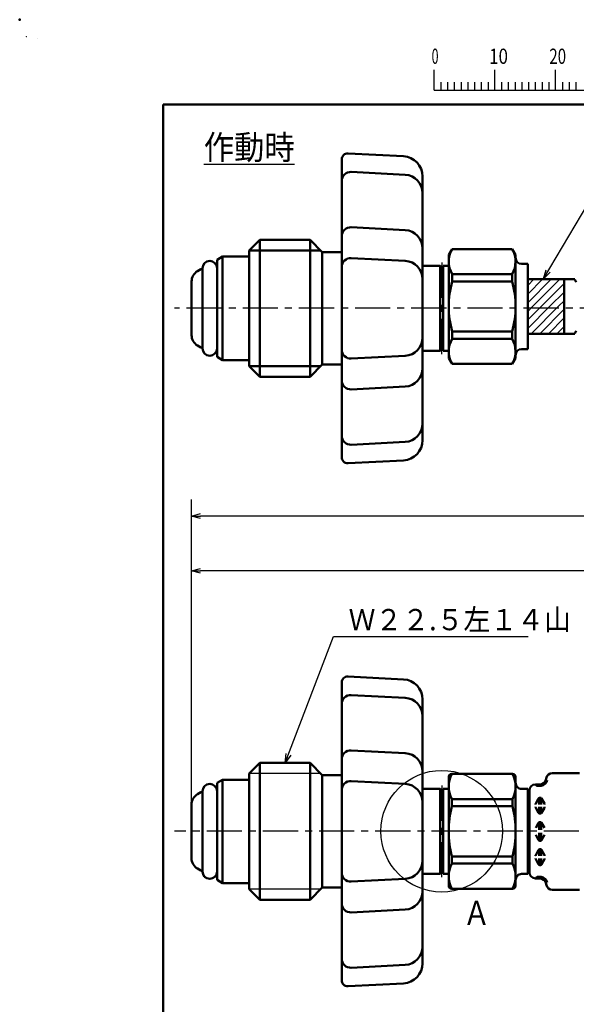
# Model space of a CAD drawing. Units: millimetres. Extents: x 0 to 420, y 0 to 297.
# Drawn here: x 0 to 92, y 135 to 297 of the extents above; entities that cross this region are included whole.
import ezdxf

# ---------------------------------------------------------------- set-up
doc = ezdxf.new("R2010")
doc.units = ezdxf.units.MM
doc.header["$LTSCALE"] = 0.18189
doc.linetypes.add('CENTER', pattern=[50.8, 31.75, -6.35, 6.35, -6.35])
doc.linetypes.add('DASHED', pattern=[19.05, 12.7, -6.35])
for name, color, linetype in [('NoLayerName_001', 7, 'Continuous'), ('NoLayerName_003', 7, 'Continuous'), ('NoLayerName_004', 7, 'Continuous'), ('NoLayerName_006', 7, 'Continuous'), ('NoLayerName_008', 7, 'Continuous'), ('NoLayerName_009', 7, 'Continuous'), ('NoLayerName_010', 7, 'Continuous')]:
    doc.layers.add(name, color=color, linetype=linetype)
doc.styles.get("Standard").update_dxf_attribs({"font": 'txt', "bigfont": 'extfont2'})
doc.dimstyles.get("Standard").update_dxf_attribs({"dimtxt": 2.5, "dimasz": 2.5, "dimexe": 1.25, "dimexo": 0.625, "dimtad": 1, "dimzin": 0, "dimdsep": 46, "dimtxsty": 'Standard', "dimcen": 2.5, "dimadec": 0, "dimazin": 0, "dimtfac": 0.75, "dimtmove": 0, "dimatfit": 3, "dimfxl": 1, "dimarcsym": 0})

# ---------------------------------------------------------------- blocks, each defined once
blk = doc.blocks.new('_OPEN30')
at = {"color": 0, "linetype": 'ByBlock', "lineweight": -2}
for p, q in [((-1, 0.267949), (0, 0)), ((0, 0), (-1, -0.267949)), ((0, 0), (-1, 0))]:
    blk.add_line(p, q, dxfattribs=at)
blk = doc.blocks.new('*D11')
at = {"layer": 'Defpoints', "color": 0}
for p in [(28.27, 206.4), (259.03, 179.21), (28.27, 163.57)]:
    blk.add_point(p, dxfattribs=at)
at = {"layer": 'NoLayerName_001', "color": 0, "linetype": 'Continuous', "lineweight": 25}
for p, q in [((28.27, 163.57), (28.27, 209.15)), ((259.03, 179.21), (259.03, 209.15)), ((257.53, 206.4), (29.77, 206.4))]:
    blk.add_line(p, q, dxfattribs=at)
at = {"layer": 'NoLayerName_001', "color": 0, "lineweight": 25, "xscale": 1.5, "yscale": 1.5, "zscale": 1.5}
for p, rotation in [((28.27, 206.4), 180), ((259.03, 206.4), 360)]:
    blk.add_blockref('_OPEN30', p, dxfattribs=dict(at, rotation=rotation))
at = {"layer": 'NoLayerName_001', "color": 0, "lineweight": 25, "insert": (143.65, 209.18), "char_height": 3.5, "attachment_point": 5}
blk.add_mtext('(800)', dxfattribs=at)
blk = doc.blocks.new('*D13')
at = {"layer": 'Defpoints', "color": 0}
for p in [(28.27, 215.4), (28.27, 167.96), (401.45, 167.96)]:
    blk.add_point(p, dxfattribs=at)
at = {"layer": 'NoLayerName_001', "color": 0, "linetype": 'Continuous', "lineweight": 25}
for p, q in [((28.27, 167.96), (28.27, 218.15)), ((401.45, 167.96), (401.45, 218.15)), ((399.95, 215.4), (29.77, 215.4))]:
    blk.add_line(p, q, dxfattribs=at)
at = {"layer": 'NoLayerName_001', "color": 0, "lineweight": 25, "xscale": 1.5, "yscale": 1.5, "zscale": 1.5}
for p, rotation in [((28.27, 215.4), 180), ((401.45, 215.4), 360)]:
    blk.add_blockref('_OPEN30', p, dxfattribs=dict(at, rotation=rotation))
at = {"layer": 'NoLayerName_001', "color": 0, "lineweight": 25, "insert": (214.86, 219.74), "char_height": 3.5, "attachment_point": 5}
blk.add_mtext('\\A1;1600{{\\H0.800000x;\\A1;\\S+20^ -10;}}', dxfattribs=at)
blk = doc.blocks.new('JZB_0001')
at = {"layer": 'NoLayerName_001', "color": 6, "linetype": 'Continuous', "lineweight": 25}
for p, q in [((0, 294.67), (0.02, 294.67)), ((0, 294.65), (0, 294.67)), ((67.01, 285.85), (67.01, 289.18)), ((77.01, 285.85), (77.01, 289.18)), ((77.01, 285.85), (77.01, 289.18)), ((77.01, 285.85), (77.01, 289.18)), ((77.01, 285.85), (77.01, 289.18)), ((87, 285.85), (87, 289.18)), ((87, 285.85), (87, 289.18)), ((87, 285.85), (87, 289.18)), ((87, 285.85), (87, 289.18)), ((87, 285.85), (87, 289.18)), ((87, 285.85), (87, 289.18)), ((68.12, 287.18), (68.12, 285.85)), ((69.23, 287.18), (69.23, 285.85)), ((70.34, 287.18), (70.34, 285.85)), ((71.45, 287.18), (71.45, 285.85)), ((72.56, 287.18), (72.56, 285.85)), ((73.67, 287.18), (73.67, 285.85)), ((74.78, 287.18), (74.78, 285.85)), ((75.89, 287.18), (75.89, 285.85)), ((78.12, 287.18), (78.12, 285.85)), ((78.12, 287.18), (78.12, 285.85)), ((78.12, 287.18), (78.12, 285.85)), ((78.12, 287.18), (78.12, 285.85)), ((79.23, 287.18), (79.23, 285.85)), ((79.23, 287.18), (79.23, 285.85)), ((79.23, 287.18), (79.23, 285.85)), ((79.23, 287.18), (79.23, 285.85)), ((80.34, 287.18), (80.34, 285.85)), ((80.34, 287.18), (80.34, 285.85)), ((80.34, 287.18), (80.34, 285.85)), ((80.34, 287.18), (80.34, 285.85)), ((81.45, 287.18), (81.45, 285.85)), ((81.45, 287.18), (81.45, 285.85)), ((81.45, 287.18), (81.45, 285.85)), ((81.45, 287.18), (81.45, 285.85)), ((82.56, 287.18), (82.56, 285.85)), ((82.56, 287.18), (82.56, 285.85)), ((82.56, 287.18), (82.56, 285.85)), ((82.56, 287.18), (82.56, 285.85)), ((83.67, 287.18), (83.67, 285.85)), ((83.67, 287.18), (83.67, 285.85)), ((83.67, 287.18), (83.67, 285.85)), ((83.67, 287.18), (83.67, 285.85)), ((84.78, 287.18), (84.78, 285.85)), ((84.78, 287.18), (84.78, 285.85)), ((84.78, 287.18), (84.78, 285.85)), ((84.78, 287.18), (84.78, 285.85)), ((85.89, 287.18), (85.89, 285.85)), ((85.89, 287.18), (85.89, 285.85)), ((85.89, 287.18), (85.89, 285.85)), ((85.89, 287.18), (85.89, 285.85)), ((88.12, 287.18), (88.12, 285.85)), ((88.12, 287.18), (88.12, 285.85)), ((88.12, 287.18), (88.12, 285.85)), ((88.12, 287.18), (88.12, 285.85)), ((88.12, 287.18), (88.12, 285.85)), ((88.12, 287.18), (88.12, 285.85)), ((89.23, 287.18), (89.23, 285.85)), ((89.23, 287.18), (89.23, 285.85)), ((89.23, 287.18), (89.23, 285.85)), ((89.23, 287.18), (89.23, 285.85)), ((89.23, 287.18), (89.23, 285.85)), ((89.23, 287.18), (89.23, 285.85)), ((90.34, 287.18), (90.34, 285.85)), ((90.34, 287.18), (90.34, 285.85)), ((90.34, 287.18), (90.34, 285.85)), ((90.34, 287.18), (90.34, 285.85)), ((90.34, 287.18), (90.34, 285.85)), ((90.34, 287.18), (90.34, 285.85)), ((67.01, 285.85), (117, 285.85))]:
    blk.add_line(p, q, dxfattribs=at)
at = {"layer": 'NoLayerName_001', "color": 6, "linetype": 'Continuous', "lineweight": 50}
for p, q in [((22.43, 283.51), (406.15, 283.51)), ((22.43, 11.58), (22.43, 283.51))]:
    blk.add_line(p, q, dxfattribs=at)
at = {"layer": 'NoLayerName_001', "color": 6, "lineweight": 25, "char_height": 2.5, "attachment_point": 4, "line_spacing_factor": 0.6}
for s, insert, width in [('\\A1;\\W0.600000;0', (66.62, 291.44), 1.3281), ('\\A1;\\W0.816497;\\T0.816497;10', (76.08, 291.44), 2.6562), ('\\A1;\\W0.727273;\\T0.750000;20', (85.98, 291.44), 2.6562)]:
    blk.add_mtext(s, dxfattribs=dict(at, insert=insert, width=width))

msp = doc.modelspace()

# ---------------------------------------------------------------- hatches: boundary and pattern name
at = {"layer": 'NoLayerName_001', "linetype": 'Continuous', "lineweight": 25}
h = msp.add_hatch(dxfattribs=at)
h.set_pattern_fill('ANSI31', scale=0.315)
h.paths.add_polyline_path([(89.567556, 254.383285), (89.567556, 249.883285), (83.567556, 249.883285), (83.567556, 254.383285)])
h = msp.add_hatch(dxfattribs=at)
h.set_pattern_fill('ANSI31', scale=0.315)
h.paths.add_polyline_path([(89.567556, 249.883285), (89.567556, 245.383285), (83.567556, 245.383285), (83.567556, 249.883285)])

# ---------------------------------------------------------------- linework, layer by layer
at = {"layer": 'NoLayerName_001', "color": 6, "linetype": 'Continuous', "lineweight": 25}
for p, q in [((2.954056, 293.836674), (2.954056, 293.837103)), ((2.954056, 293.837103), (2.954411, 293.837103))]:
    msp.add_line(p, q, dxfattribs=at)
at = {"layer": 'NoLayerName_001', "color": 7, "linetype": 'Continuous', "lineweight": 50}
for p, q in [((70.571156, 258.350585), (71.119639, 259.300585)), ((71.119639, 259.300585), (81.022673, 259.300585)), ((81.571156, 258.350585), (81.022673, 259.300585)), ((81.571156, 258.350585), (81.571156, 241.350585)), ((71.148506, 253.980052), (71.148506, 255.147067)), ((71.148506, 255.147067), (80.993806, 255.147067)), ((80.993806, 253.980052), (80.993806, 255.147067)), ((71.148506, 253.980052), (80.993806, 253.980052)), ((71.148506, 244.554103), (71.148506, 245.721118)), ((71.148506, 245.721118), (80.993806, 245.721118)), ((71.148506, 244.554103), (80.993806, 244.554103)), ((80.993806, 244.554103), (80.993806, 245.721118)), ((70.571156, 241.350585), (71.119639, 240.400585)), ((81.571156, 241.350585), (81.022673, 240.400585)), ((71.119259, 240.400585), (81.023053, 240.400585))]:
    msp.add_line(p, q, dxfattribs=at)
at = {"layer": 'NoLayerName_001', "color": 7, "linetype": 'Continuous', "lineweight": 25}
msp.add_circle((69.417706, 163.594404), 10, dxfattribs=at)
at = {"layer": 'NoLayerName_001', "color": 7, "linetype": 'Continuous', "lineweight": 50}
for centre, radius, start, end in [((74.684216, 257.248826), 4.113227, 150.07805239, 210.72884127), ((77.458096, 257.248826), 4.113227, 329.27115873, 29.92194761), ((85.627729, 249.850585), 15.056573, 164.08187645, 195.91812355), ((66.514583, 249.850585), 15.056573, 344.08187645, 15.91812355), ((74.684216, 242.452344), 4.113227, 149.27115873, 209.92194761), ((77.458096, 242.452344), 4.113227, 330.07805239, 30.72884127)]:
    msp.add_arc(centre, radius, start, end, dxfattribs=at)
at = {"layer": 'NoLayerName_001', "color": 6, "linetype": 'Continuous', "lineweight": 50}
msp.add_point((0, 297), dxfattribs=at)
at = {"layer": 'NoLayerName_003', "color": 4, "linetype": 'CENTER', "lineweight": 25}
msp.add_line((406.148987, 163.594404), (25.466898, 163.594404), dxfattribs=at)
msp.add_line((406.148987, 163.594404), (25.466898, 163.594404), dxfattribs=at)
at = {"layer": 'NoLayerName_004', "color": 7, "linetype": 'Continuous', "lineweight": 50}
for p, q in [((52.970009, 274.07795), (52.970009, 264.472653)), ((54.020593, 275.017414), (63.140966, 274.539434)), ((54.548516, 271.968174), (63.427017, 271.502871)), ((66.270009, 249.551182), (66.268257, 271.243957)), ((52.970009, 264.472653), (52.970012, 249.551182)), ((54.548513, 262.872836), (63.427014, 262.407532)), ((39.520013, 260.801182), (37.770011, 259.051182)), ((47.770012, 260.801182), (39.520012, 260.801182)), ((39.520012, 249.551182), (39.520012, 260.801182)), ((47.770012, 249.551182), (47.770012, 260.801182)), ((49.770017, 258.801182), (47.770015, 260.801182)), ((37.770012, 259.051182), (37.770012, 249.551182)), ((49.506012, 259.065182), (37.784012, 259.065182)), ((49.770012, 249.551182), (49.770012, 258.801182)), ((51.570011, 258.801182), (49.770012, 258.801182)), ((52.970012, 258.801182), (51.570011, 258.801182)), ((54.548514, 257.816548), (63.427016, 257.351244)), ((69.189219, 256.551182), (66.269443, 256.551182)), ((69.189219, 256.551182), (69.420159, 256.151182)), ((69.189219, 256.551182), (69.189219, 249.551182)), ((69.420159, 256.151182), (69.651099, 256.551182)), ((69.651099, 256.551182), (70.573609, 256.551182)), ((69.651099, 256.551182), (69.651099, 249.551182)), ((37.770012, 240.051182), (37.770012, 249.551182)), ((39.520012, 249.551182), (39.520012, 238.301182)), ((47.770012, 249.551182), (47.770012, 238.301182)), ((49.770012, 249.551182), (49.770012, 240.301182)), ((52.970009, 234.629712), (52.970012, 249.551182)), ((66.270009, 249.551182), (66.268257, 227.858407)), ((69.189219, 242.551182), (69.189219, 249.551182)), ((69.651099, 242.551182), (69.651099, 249.551182)), ((69.189219, 242.551182), (69.420159, 242.951182)), ((69.420159, 242.951182), (69.651099, 242.551182)), ((54.548514, 241.285816), (63.427016, 241.75112)), ((69.189219, 242.551182), (66.269443, 242.551182)), ((69.651099, 242.551182), (70.573609, 242.551182)), ((39.520013, 238.301182), (37.770011, 240.051182)), ((49.506012, 240.037182), (37.784012, 240.037182)), ((49.770017, 240.301182), (47.770015, 238.301182)), ((51.570011, 240.301182), (49.770012, 240.301182)), ((52.970012, 240.301182), (51.570011, 240.301182)), ((47.770012, 238.301182), (39.520012, 238.301182)), ((54.548513, 236.229529), (63.427014, 236.694832)), ((52.970009, 225.024414), (52.970009, 234.629711)), ((54.548516, 227.13419), (63.427017, 227.599494)), ((54.020593, 224.08495), (63.140966, 224.56293)), ((52.967571, 188.094672), (52.967571, 178.489375)), ((54.018155, 189.034135), (63.138528, 188.556156)), ((54.546078, 185.984896), (63.424579, 185.519592)), ((66.267571, 163.567904), (66.265819, 185.260678)), ((52.967571, 178.489374), (52.967574, 163.567904)), ((54.546075, 176.889557), (63.424576, 176.424253)), ((39.517575, 174.817904), (37.767573, 173.067904)), ((47.767574, 174.817904), (39.517574, 174.817904)), ((39.517574, 163.567904), (39.517574, 174.817904)), ((47.767574, 163.567904), (47.767574, 174.817904)), ((49.767579, 172.817904), (47.767578, 174.817904)), ((37.767574, 173.067904), (37.767574, 163.567904)), ((49.767574, 163.567904), (49.767574, 172.817904)), ((51.567573, 172.817904), (49.767574, 172.817904)), ((52.967574, 172.817904), (51.567573, 172.817904)), ((54.546076, 171.833269), (63.424578, 171.367966)), ((70.571171, 172.517904), (70.571171, 163.567904)), ((81.071171, 173.017904), (71.071171, 173.017904)), ((81.571171, 172.517904), (81.571171, 163.567904)), ((86.647965, 172.409449), (86.549462, 172.041817)), ((92.087815, 173.150644), (87.613877, 173.150644)), ((69.186781, 170.567904), (66.267006, 170.567904)), ((69.186781, 170.567904), (69.417721, 170.167904)), ((69.186781, 170.567904), (69.186781, 163.567904)), ((69.417721, 170.167904), (69.648661, 170.567904)), ((69.648661, 170.567904), (70.571171, 170.567904)), ((69.648661, 170.567904), (69.648661, 163.567904)), ((82.540848, 170.567904), (83.540848, 170.567904)), ((83.571171, 170.567904), (82.571171, 170.567904)), ((83.571171, 170.567904), (83.571171, 163.567904)), ((83.850846, 170.300638), (83.850846, 163.567904)), ((85.583527, 171.300638), (84.850846, 171.300638)), ((85.773499, 171.060389), (85.131913, 171.060389)), ((85.428192, 171.300638), (85.428192, 171.060389)), ((85.658036, 171.060389), (85.543671, 171.060389)), ((85.773499, 171.318842), (85.773499, 171.060389)), ((71.071171, 168.864386), (81.071171, 168.864386)), ((71.071171, 167.697371), (71.071171, 168.864386)), ((81.071171, 167.697371), (81.071171, 168.864386)), ((85.370468, 169.000625), (84.877648, 168.147035)), ((85.428192, 169.100641), (85.428192, 168.000635)), ((85.658036, 169.100641), (85.543671, 169.100641)), ((85.773499, 169.100641), (85.773499, 168.000635)), ((85.831238, 169.000627), (86.324059, 168.147037)), ((71.071171, 167.697371), (81.071171, 167.697371)), ((84.850846, 168.047052), (84.850846, 168.000635)), ((84.850846, 167.554224), (84.850846, 167.600641)), ((85.370465, 166.600618), (84.877644, 167.454208)), ((85.428192, 167.600641), (85.428192, 166.500635)), ((85.773499, 167.600641), (85.773499, 166.537333)), ((85.831246, 166.600622), (86.324066, 167.454213)), ((86.350846, 168.047052), (86.350846, 168.000635)), ((86.350846, 167.554224), (86.350846, 167.600641)), ((85.428192, 165.100641), (85.428192, 163.800638)), ((85.658036, 166.500635), (85.543671, 166.500635)), ((85.658036, 165.100641), (85.543671, 165.100641)), ((85.773499, 165.100641), (85.773499, 163.800638)), ((37.767574, 154.067904), (37.767574, 163.567904)), ((39.517574, 163.567904), (39.517574, 152.317904)), ((47.767574, 163.567904), (47.767574, 152.317904)), ((49.767574, 163.567904), (49.767574, 154.317904)), ((52.967571, 148.646433), (52.967574, 163.567904)), ((66.267571, 163.567904), (66.265819, 141.875129)), ((69.186781, 156.567904), (69.186781, 163.567904)), ((69.648661, 156.567904), (69.648661, 163.567904)), ((70.571171, 154.617904), (70.571171, 163.567904)), ((81.571171, 154.617904), (81.571171, 163.567904)), ((83.571171, 156.567904), (83.571171, 163.567904)), ((83.850846, 156.835169), (83.850846, 163.567904)), ((85.370453, 165.000632), (84.877632, 164.147042)), ((85.831234, 165.000632), (86.324055, 164.147042)), ((85.370453, 162.135175), (84.877632, 162.988765)), ((85.428192, 162.035166), (85.428192, 163.335169)), ((85.658036, 162.035166), (85.543671, 162.035166)), ((85.773499, 162.035166), (85.773499, 163.335169)), ((85.831234, 162.135175), (86.324055, 162.988765)), ((85.370465, 160.53519), (84.877644, 159.681599)), ((85.428192, 159.535166), (85.428192, 160.635172)), ((85.658036, 160.635172), (85.543671, 160.635172)), ((85.773499, 159.535166), (85.773499, 160.598475)), ((85.831246, 160.535185), (86.324066, 159.681594)), ((71.071171, 159.438436), (81.071171, 159.438436)), ((71.071171, 159.438436), (71.071171, 158.271421)), ((81.071171, 159.438436), (81.071171, 158.271421)), ((84.850846, 159.581583), (84.850846, 159.535166)), ((84.850846, 159.088755), (84.850846, 159.135172)), ((85.370468, 158.135182), (84.877648, 158.988772)), ((85.428192, 158.035166), (85.428192, 159.135172)), ((85.773499, 158.035166), (85.773499, 159.135172)), ((85.831238, 158.13518), (86.324059, 158.988771)), ((86.350846, 159.581583), (86.350846, 159.535166)), ((86.350846, 159.088755), (86.350846, 159.135172)), ((71.071171, 158.271421), (81.071171, 158.271421)), ((85.658036, 158.035166), (85.543671, 158.035166)), ((54.546076, 155.302538), (63.424578, 155.767841)), ((69.186781, 156.567904), (66.267006, 156.567904)), ((69.186781, 156.567904), (69.417721, 156.967904)), ((69.417721, 156.967904), (69.648661, 156.567904)), ((69.648661, 156.567904), (70.571171, 156.567904)), ((82.540848, 156.567904), (83.540848, 156.567904)), ((83.571171, 156.567904), (82.571171, 156.567904)), ((85.583527, 155.835169), (84.850846, 155.835169)), ((85.773499, 156.075419), (85.131913, 156.075419)), ((85.428192, 155.835169), (85.428192, 156.075419)), ((85.658036, 156.075419), (85.543671, 156.075419)), ((85.773499, 155.816965), (85.773499, 156.075419)), ((39.517575, 152.317904), (37.767573, 154.067904)), ((49.767579, 154.317904), (47.767578, 152.317904)), ((51.567573, 154.317904), (49.767574, 154.317904)), ((52.967574, 154.317904), (51.567573, 154.317904)), ((81.071171, 154.117904), (71.071171, 154.117904)), ((86.647965, 154.726358), (86.549462, 155.09399)), ((92.087815, 153.985163), (87.613877, 153.985163)), ((47.767574, 152.317904), (39.517574, 152.317904)), ((54.546075, 150.24625), (63.424576, 150.711554)), ((52.967571, 139.041136), (52.967571, 148.646432)), ((54.546078, 141.150911), (63.424579, 141.616215)), ((54.018155, 138.101672), (63.138528, 138.579651))]:
    msp.add_line(p, q, dxfattribs=at)
at = {"layer": 'NoLayerName_004', "color": 3, "linetype": 'Continuous', "lineweight": 25}
for p, q in [((49.503574, 173.081904), (37.781574, 173.081904)), ((49.503574, 154.053904), (37.781574, 154.053904))]:
    msp.add_line(p, q, dxfattribs=at)
at = {"layer": 'NoLayerName_004', "color": 7, "linetype": 'Continuous', "lineweight": 50}
for centre, radius, start, end in [((53.968257, 274.018784), 1, 86.99999336, 180), ((62.968257, 271.243957), 3.3, 0, 86.99999336), ((54.470012, 270.47023), 1.5, 86.99999336, 180), ((63.270009, 268.506982), 3, 0, 86.99999336), ((54.470009, 261.374891), 1.5, 86.99999336, 180), ((63.270006, 259.411643), 3, 0, 86.99999336), ((54.47001, 256.318604), 1.5, 86.99999336, 180), ((63.270007, 254.355356), 3, 0, 86.99999336), ((63.270007, 244.747008), 3, 273.00000664, 0), ((54.47001, 242.783761), 1.5, 180, 273.00000664), ((63.270006, 239.690721), 3, 273.00000664, 0), ((54.470009, 237.727473), 1.5, 180, 273.00000664), ((63.270009, 230.595382), 3, 273.00000664, 0), ((54.470012, 228.632134), 1.5, 180, 273.00000664), ((62.968257, 227.858407), 3.3, 273.00000664, 0), ((53.968257, 225.08358), 1, 180, 273.00000664), ((53.965819, 188.035506), 1, 86.99999336, 180), ((62.965819, 185.260678), 3.3, 0, 86.99999336), ((54.467574, 184.486952), 1.5, 86.99999336, 180), ((63.267571, 182.523704), 3, 0, 86.99999336), ((54.467571, 175.391613), 1.5, 86.99999336, 180), ((63.267568, 173.428365), 3, 0, 86.99999336), ((54.467572, 170.335325), 1.5, 86.99999336, 180), ((71.071171, 172.517904), 0.5, 90, 180), ((75.134098, 170.941145), 4.562927, 152.92622529, 207.07377471), ((77.008244, 170.941145), 4.562927, 332.92622529, 27.07377471), ((81.071171, 172.517904), 0.5, 0, 90), ((85.583527, 172.300638), 1, 270.00000433, 344.99999446), ((85.583527, 172.300638), 1.254721, 278.70861846, 344.99999446), ((87.613877, 172.150644), 1, 89.99999567, 164.99999435), ((63.267569, 168.372077), 3, 0, 86.99999336), ((82.571171, 171.567904), 1, 179.99999499, 269.9999975), ((84.850846, 170.300638), 1, 90.0000025, 179.99999135), ((85.131913, 171.260386), 0.2, 179.99999499, 270.00000433), ((85.543671, 168.900644), 0.2, 89.99999567, 149.99999734), ((85.658036, 168.900644), 0.2, 30.00000425, 89.99999567), ((87.873671, 163.567904), 17.3025, 166.19235457, 180), ((64.268671, 163.567904), 17.3025, 0, 13.80764543), ((84.168625, 168.067904), 0.65, 203.19673809, 228.55817305), ((85.050843, 168.047052), 0.2, 149.99999734, 179.99999135), ((85.050843, 167.554224), 0.2, 179.99999499, 210.00000266), ((86.150849, 168.047052), 0.2, 359.99999499, 30.00000425), ((86.150849, 167.554224), 0.2, 329.99999074, 0), ((85.543671, 166.700632), 0.2, 210.00000266, 270.00000433), ((85.543671, 164.900629), 0.2, 89.99999567, 149.99999734), ((85.658036, 166.700632), 0.2, 270.00000433, 329.99999575), ((85.658036, 164.900629), 0.2, 30.00000425, 89.99999567), ((87.873671, 163.567904), 17.3025, 180, 193.80764543), ((64.268671, 163.567904), 17.3025, 346.19235457, 0), ((85.543671, 162.235178), 0.2, 210.00000266, 270.00000433), ((85.658036, 162.235178), 0.2, 270.00000433, 329.99999575), ((85.543671, 160.435175), 0.2, 89.99999567, 149.99999734), ((85.658036, 160.435175), 0.2, 30.00000425, 89.99999567), ((63.267569, 158.76373), 3, 273.00000664, 0), ((84.168625, 159.067904), 0.65, 131.44182695, 156.80326191), ((85.050843, 159.581583), 0.2, 149.99999734, 180.00000501), ((85.050843, 159.088755), 0.2, 180.00000865, 210.00000266), ((86.150849, 159.581583), 0.2, 359.99999499, 30.00000425), ((86.150849, 159.088755), 0.2, 329.99999575, 0.00000501), ((75.134098, 156.194662), 4.562927, 152.92622529, 207.07377471), ((77.008244, 156.194662), 4.562927, 332.92622529, 27.07377471), ((85.543671, 158.235163), 0.2, 210.00000266, 270.00000433), ((85.658036, 158.235163), 0.2, 270.00000433, 329.99999575), ((54.467572, 156.800482), 1.5, 180, 273.00000664), ((82.571171, 155.567904), 1, 90.0000025, 180.00000501), ((84.850846, 156.835169), 1, 180.00000865, 269.9999975), ((85.131913, 155.875422), 0.2, 89.99999567, 180.00000501), ((85.583527, 154.835169), 1, 15.00000554, 89.99999567), ((85.583527, 154.835169), 1.254721, 15.00000554, 81.29138154), ((71.071171, 154.617904), 0.5, 180, 270), ((81.071171, 154.617904), 0.5, 270, 0), ((87.613877, 154.985163), 1, 195.00000565, 270.00000433), ((63.267568, 153.707442), 3, 273.00000664, 0), ((54.467571, 151.744195), 1.5, 180, 273.00000664), ((63.267571, 144.612104), 3, 273.00000664, 0), ((54.467574, 142.648856), 1.5, 180, 273.00000664), ((62.965819, 141.875129), 3.3, 273.00000664, 0), ((53.965819, 139.100301), 1, 180, 273.00000664)]:
    msp.add_arc(centre, radius, start, end, dxfattribs=at)
at = {"layer": 'NoLayerName_006', "color": 7, "linetype": 'Continuous', "lineweight": 50}
for p, q in [((70.571156, 241.350585), (70.571156, 258.350585)), ((83.567556, 256.850585), (82.567556, 256.850585)), ((83.567556, 256.850585), (83.567556, 249.850585)), ((83.567556, 254.350585), (91.347456, 254.350585)), ((89.567556, 254.350585), (89.567556, 245.350585)), ((83.567556, 242.850585), (83.567556, 249.850585)), ((83.567556, 245.350585), (91.347456, 245.350585)), ((83.567556, 242.850585), (82.567556, 242.850585))]:
    msp.add_line(p, q, dxfattribs=at)
for centre, radius, start, end in [((82.567556, 257.850585), 1, 180, 270), ((91.994956, 254.350585), 0.65, 184.4117, 228.5582), ((91.994956, 245.350585), 0.65, 131.4418, 175.5883), ((82.567556, 241.850585), 1, 90, 180)]:
    msp.add_arc(centre, radius, start, end, dxfattribs=at)
at = {"layer": 'NoLayerName_008', "color": 4, "linetype": 'CENTER', "lineweight": 25}
for p, q in [((69.420159, 257.072201), (69.420159, 249.551182)), ((69.420159, 242.030164), (69.420159, 249.551182)), ((69.417721, 171.088922), (69.417721, 163.567904)), ((69.417721, 156.046885), (69.417721, 163.567904))]:
    msp.add_line(p, q, dxfattribs=at)
at = {"layer": 'NoLayerName_009', "color": 6, "linetype": 'CENTER', "lineweight": 25}
msp.add_line((153.345624, 249.577682), (25.466898, 249.577682), dxfattribs=at)
at = {"layer": 'NoLayerName_010', "color": 7, "linetype": 'Continuous', "lineweight": 50}
for p, q in [((32.473606, 257.526051), (32.473606, 249.551182)), ((33.383158, 258.051169), (32.473617, 257.526045)), ((37.770012, 258.051182), (33.383167, 258.051182)), ((33.383167, 258.051182), (33.383167, 249.551182)), ((30.073658, 256.151173), (30.073658, 249.551182)), ((28.273609, 253.946476), (28.273609, 249.551182)), ((28.273609, 245.155888), (28.273609, 249.551182)), ((30.073658, 242.951191), (30.073658, 249.551182)), ((32.473606, 241.576313), (32.473606, 249.551182)), ((33.383167, 241.051182), (33.383167, 249.551182)), ((33.383158, 241.051196), (32.473617, 241.57632)), ((37.770012, 241.051182), (33.383167, 241.051182)), ((33.38072, 172.06789), (32.471179, 171.542766)), ((37.767574, 172.067904), (33.380729, 172.067904)), ((33.380729, 172.067904), (33.380729, 163.567904)), ((30.07122, 170.167894), (30.07122, 163.567904)), ((32.471168, 171.542772), (32.471168, 163.567904)), ((28.271171, 167.963198), (28.271171, 163.567904)), ((28.271171, 159.172609), (28.271171, 163.567904)), ((30.07122, 156.967913), (30.07122, 163.567904)), ((32.471168, 155.593035), (32.471168, 163.567904)), ((33.380729, 155.067904), (33.380729, 163.567904)), ((33.38072, 155.067917), (32.471179, 155.593041)), ((37.767574, 155.067904), (33.380729, 155.067904))]:
    msp.add_line(p, q, dxfattribs=at)
at = {"layer": 'NoLayerName_010', "color": 7, "linetype": 'DASHED', "lineweight": 50}
for p, q in [((29.814001, 255.990515), (29.273608, 255.678518)), ((29.814001, 243.11185), (29.273608, 243.423846)), ((29.811563, 170.007236), (29.27117, 169.69524)), ((29.811563, 157.128571), (29.27117, 157.440568))]:
    msp.add_line(p, q, dxfattribs=at)
for centre, start, end in [((29.914005, 255.817311), 37.03336423, 120.00000334), ((29.914005, 243.285054), 239.99999666, 322.96663577), ((29.911567, 169.834032), 37.03336423, 120.00000334), ((29.911567, 157.301775), 239.99999666, 322.96663577)]:
    msp.add_arc(centre, 0.2, start, end, dxfattribs=at)
at = {"layer": 'NoLayerName_010', "color": 7, "linetype": 'Continuous', "lineweight": 50}
for centre, radius, start, end in [((31.273609, 256.151173), 1.2, 0, 179.99999135), ((30.273609, 253.946476), 2, 119.99998968, 179.99999135), ((30.273609, 245.155888), 2, 180.00000865, 240.00001032), ((31.273609, 242.951191), 1.2, 180.00000865, 0), ((31.271171, 170.167894), 1.2, 0, 179.99999135), ((30.271171, 167.963198), 2, 119.99998968, 179.99999135), ((30.271171, 159.172609), 2, 180.00000865, 240.00001032), ((31.271171, 156.967913), 1.2, 180.00000865, 0)]:
    msp.add_arc(centre, radius, start, end, dxfattribs=at)

# ---------------------------------------------------------------- block references
at = {"layer": 'NoLayerName_001'}
msp.add_blockref('JZB_0001', (1.147336, -0.448867), dxfattribs=at)

# ---------------------------------------------------------------- texts
at = {"layer": 'NoLayerName_001', "color": 7, "lineweight": 25, "insert": (30.286764, 274.023036), "char_height": 4, "width": 13.96692522, "attachment_point": 7, "line_spacing_factor": 0.6}
msp.add_mtext('\\A1;\\W0.912871;\\T0.912871;\\L作動時\\l', dxfattribs=at)
at = {"layer": 'NoLayerName_001', "color": 7, "linetype": 'Continuous', "lineweight": 25, "insert": (54.104419, 196.63011), "char_height": 3.5, "width": 33.85053956, "attachment_point": 7, "line_spacing_factor": 0.771429}
msp.add_mtext('\\A1;\\W0.925043;\\T0.925043;Ｗ２２.５左１４山', dxfattribs=at)
at = {"layer": 'NoLayerName_001', "color": 3, "lineweight": 25, "insert": (72.891497, 148.154049), "char_height": 4, "width": 4.25, "attachment_point": 7, "line_spacing_factor": 0.6}
msp.add_mtext('\\A1;\\W0.833333;Ａ', dxfattribs=at)

# ---------------------------------------------------------------- dimensions: what is measured, and where the dimension line sits
at = {"layer": 'NoLayerName_001', "color": 7, "linetype": 'Continuous', "lineweight": 25}
for base, p1, p2, text, override, picture, middle in [((28.271171, 215.39798), (401.449652, 167.963198), (28.271171, 167.963198), '1600{{\\H0.800000x;\\A1;\\S+20^ -10;}}', {"dimtxt": 3.5, "dimasz": 1.5, "dimexe": 2.75, "dimexo": 0, "dimgap": 1, "dimdec": 5, "dimzin": 8, "dimpost": '<>{{\\H0.800000x;\\A1;\\S+20^ -10;}}', "dimblk": 'OPEN30', "dimclrd": 0, "dimclre": 0, "dimclrt": 0, "dimtp": 20, "dimtm": 10, "dimtfac": 0.8, "dimtolj": 1, "dimlwd": 25, "dimlwe": 25}, '*D13', (214.860411, 215.39798)), ((28.271171, 206.39798), (259.030918, 179.209127), (28.271171, 163.567904), '(800)', {"dimtxt": 3.5, "dimasz": 1.5, "dimexe": 2.75, "dimexo": 0, "dimgap": 1, "dimdec": 5, "dimzin": 8, "dimpost": '(<>)', "dimblk": 'OPEN30', "dimclrd": 0, "dimclre": 0, "dimclrt": 0, "dimtp": 0, "dimtm": 0, "dimlwd": 25, "dimlwe": 25}, '*D11', (143.651045, 206.39798))]:
    dim = msp.add_linear_dim(base=base, p1=p1, p2=p2, angle=180, text=text, dimstyle='Standard', override=override, dxfattribs=at)
    dim.commit()
    dim.dimension.update_dxf_attribs({"geometry": picture, "text_midpoint": middle, "dimtype": 160})

# ---------------------------------------------------------------- leaders
at = {"layer": 'NoLayerName_001', "color": 7, "linetype": 'Continuous', "lineweight": 25, "annotation_type": 0, "has_hookline": 1, "hookline_direction": 0}
for points, text_width in [([(86.152561, 254.383285), (93.457646, 266.669291), (94.957646, 266.669291)], 4.118418), ([(43.688113, 174.817904), (51.604419, 195.63011), (53.104419, 195.63011)], 29.555524)]:
    msp.add_leader(points, dimstyle='Standard', override={"dimtxt": 3.5, "dimasz": 1.5, "dimgap": 1, "dimldrblk": 'OPEN30'}, dxfattribs=dict(at, text_width=text_width))

doc.saveas('drawing.dxf')
